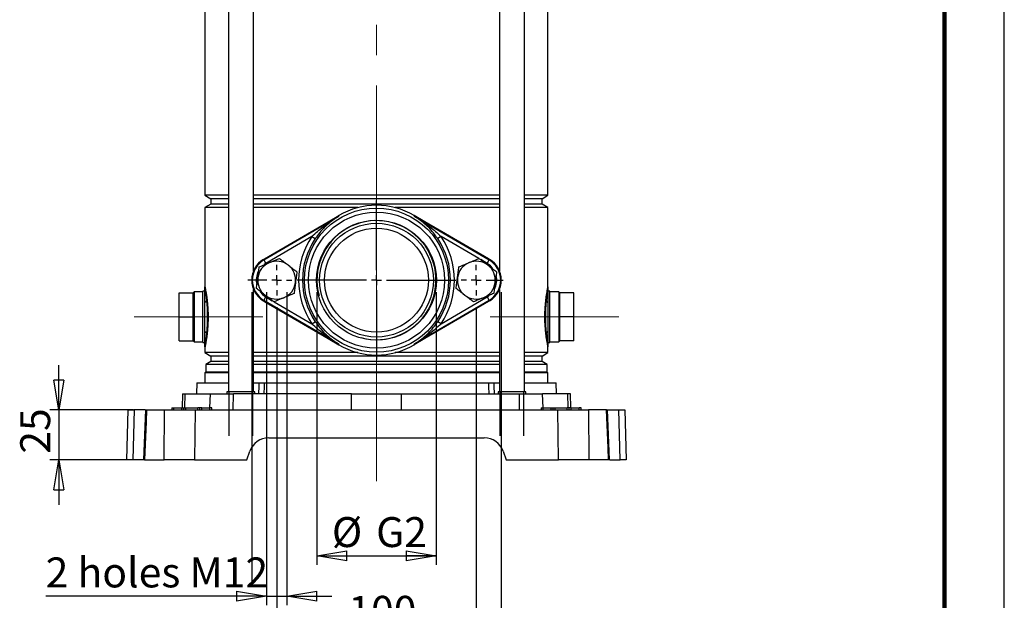
# Model space of a CAD drawing. Units: millimetres. Extents: x -4 to 213, y 0 to 297.
# Drawn here: x 128 to 210, y 128 to 176 of the extents above; entities that cross this region are included whole.
import ezdxf

# ---------------------------------------------------------------- set-up
doc = ezdxf.new("R2010")
doc.units = ezdxf.units.MM
doc.linetypes.add('CENTERX2', pattern=[20.32, 12.7, -2.54, 2.54, -2.54])
doc.layers.add('FORMAT', color=7, linetype='Continuous')
doc.styles.add('SLDTEXTSTYLE0', font='TXT', dxfattribs={"width": 0.605})
doc.dimstyles.new('SLDDIMSTYLE0', dxfattribs={"dimtxt": 2.5, "dimasz": 2.5, "dimexe": 0, "dimexo": 0.0625, "dimtad": 1, "dimlfac": 6, "dimrnd": 1e-09, "dimzin": 12, "dimdsep": 46, "dimtxsty": 'SLDTEXTSTYLE0', "dimblk1": 'CLOSED', "dimblk2": 'CLOSED', "dimsah": 1, "dimcen": 0.09, "dimadec": 0, "dimazin": 3, "dimtfac": 1, "dimtofl": 0, "dimtmove": 0, "dimatfit": 3, "dimldrblk": 'CLOSED', "dimfxl": 0, "dimfrac": 2, "dimtolj": 1, "dimtzin": 12, "dimarcsym": 0})
doc.dimstyles.new('SLDDIMSTYLE1', dxfattribs={"dimtxt": 2.5, "dimasz": 2.5, "dimexe": 0, "dimexo": 0.0625, "dimtad": 1, "dimlfac": 6, "dimrnd": 1e-09, "dimzin": 12, "dimdsep": 46, "dimtxsty": 'SLDTEXTSTYLE0', "dimblk1": 'CLOSED', "dimblk2": 'CLOSED', "dimsah": 1, "dimcen": 0.09, "dimadec": 0, "dimazin": 3, "dimtfac": 1, "dimtmove": 0, "dimatfit": 0, "dimldrblk": 'CLOSED', "dimfxl": 0, "dimfrac": 2, "dimtolj": 1, "dimtzin": 12, "dimarcsym": 0})

# ---------------------------------------------------------------- blocks, each defined once
blk = doc.blocks.new('_Closed')
at = {"color": 0, "linetype": 'ByBlock', "lineweight": -2}
for p, q in [((-1, 0.166667), (0, 0)), ((-1, 0.166667), (-1, -0.166667)), ((0, 0), (-1, -0.166667)), ((0, 0), (-1, 0))]:
    blk.add_line(p, q, dxfattribs=at)
blk = doc.blocks.new('_D')
at = {"layer": 'FORMAT'}
for p, q in [((147.174, 153.759), (147.174, 129.393)), ((168.007, 153.759), (168.007, 118.681)), ((147.174, 127.393), (147.174, 118.681)), ((147.174, 119.431), (168.007, 119.431))]:
    blk.add_line(p, q, dxfattribs=at)
at = {"layer": 'FORMAT', "xscale": 2.5, "yscale": 2.5, "rotation": 180.0000000000004}
blk.add_blockref('_Closed', (147.174, 119.431), dxfattribs=at)
at = {"layer": 'FORMAT', "xscale": 2.5, "yscale": 2.5}
blk.add_blockref('_Closed', (168.007, 119.431), dxfattribs=at)
at = {"layer": 'FORMAT', "insert": (155.241, 122.654), "char_height": 2.5, "attachment_point": 1, "style": 'SLDTEXTSTYLE0'}
blk.add_mtext('125', dxfattribs=at)
blk = doc.blocks.new('_D_1')
at = {"layer": 'FORMAT'}
for p, q in [((149.257, 152.493), (149.257, 124.437)), ((165.924, 152.493), (165.924, 124.437)), ((165.924, 125.187), (149.257, 125.187))]:
    blk.add_line(p, q, dxfattribs=at)
at = {"layer": 'FORMAT', "xscale": 2.5, "yscale": 2.5, "rotation": 180.0000000000004}
blk.add_blockref('_Closed', (149.257, 125.187, -3.183), dxfattribs=at)
at = {"layer": 'FORMAT', "xscale": 2.5, "yscale": 2.5}
blk.add_blockref('_Closed', (165.924, 125.187, -3.183), dxfattribs=at)
at = {"layer": 'FORMAT', "insert": (155.241, 128.41), "char_height": 2.5, "attachment_point": 1, "style": 'SLDTEXTSTYLE0'}
blk.add_mtext('100', dxfattribs=at)
blk = doc.blocks.new('_D_2')
at = {"layer": 'FORMAT'}
for p, q in [((148.407, 153.759), (148.407, 127.643)), ((150.107, 153.759), (150.107, 127.643)), ((148.407, 128.393), (129.974, 128.393)), ((148.407, 128.393), (150.107, 128.393)), ((150.107, 128.393), (153.857, 128.393))]:
    blk.add_line(p, q, dxfattribs=at)
at = {"layer": 'FORMAT', "xscale": 2.5, "yscale": 2.5}
blk.add_blockref('_Closed', (148.407, 128.393, -3.183), dxfattribs=at)
at = {"layer": 'FORMAT', "xscale": 2.5, "yscale": 2.5, "rotation": 180.0000000000004}
blk.add_blockref('_Closed', (150.107, 128.393, -3.183), dxfattribs=at)
at = {"layer": 'FORMAT', "insert": (129.974, 131.616), "char_height": 2.5, "attachment_point": 1, "style": 'SLDTEXTSTYLE0'}
blk.add_mtext('2 holes M12', dxfattribs=at)
blk = doc.blocks.new('_D_3')
at = {"layer": 'FORMAT'}
for p, q in [((131.072, 143.926), (131.072, 147.676)), ((137.309, 143.926), (130.322, 143.926)), ((131.072, 143.926), (131.072, 139.759)), ((137.09, 139.759), (130.322, 139.759)), ((131.072, 139.759), (131.072, 136.009))]:
    blk.add_line(p, q, dxfattribs=at)
at = {"layer": 'FORMAT', "xscale": 2.5, "yscale": 2.5}
for p, rotation in [((131.072, 143.926, -3.183), 270.0000000000004), ((131.072, 139.759, -3.183), 90.0000000000004)]:
    blk.add_blockref('_Closed', p, dxfattribs=dict(at, rotation=rotation))
at = {"layer": 'FORMAT', "insert": (127.849, 140.277), "char_height": 2.5, "attachment_point": 1, "rotation": 90, "style": 'SLDTEXTSTYLE0'}
blk.add_mtext('25', dxfattribs=at)
blk = doc.blocks.new('_D_4')
at = {"layer": 'FORMAT', "color": 7}
for p, q in [((152.622, 153.759), (152.622, 131.009)), ((162.559, 153.759), (162.559, 131.009)), ((152.622, 131.759), (162.559, 131.759))]:
    blk.add_line(p, q, dxfattribs=at)
at = {"layer": 'FORMAT', "color": 7, "xscale": 2.5, "yscale": 2.5, "rotation": 180.0000000000004}
blk.add_blockref('_Closed', (152.622, 131.759, -3.183), dxfattribs=at)
at = {"layer": 'FORMAT', "color": 7, "xscale": 2.5, "yscale": 2.5}
blk.add_blockref('_Closed', (162.559, 131.759, -3.183), dxfattribs=at)
at = {"layer": 'FORMAT', "color": 7, "char_height": 2.5, "attachment_point": 1, "style": 'SLDTEXTSTYLE0'}
for s, insert in [('%%c', (153.864, 134.982)), ('G2', (157.559, 134.982))]:
    blk.add_mtext(s, dxfattribs=dict(at, insert=insert))
blk = doc.blocks.new('SW_CENTERMARKSYMBOL_0')
at = {"layer": 'FORMAT', "color": 0}
for p, q in [((0, 0.833), (0, 1.267)), ((-0.833, 0), (-2.412, 0)), ((0, 0), (-0.417, 0)), ((0, 0), (0, 0.417)), ((0, 0), (0, -0.417)), ((0, 0), (0.417, 0)), ((0.833, 0), (1.267, 0)), ((0, -0.833), (0, -1.267))]:
    blk.add_line(p, q, dxfattribs=at)
blk = doc.blocks.new('SW_CENTERMARKSYMBOL_1')
at = {"layer": 'FORMAT', "color": 0}
for p, q in [((0, 0.833), (0, 1.267)), ((-0.833, 0), (-1.267, 0)), ((0, 0), (-0.417, 0)), ((0, 0), (0, 0.417)), ((0, 0), (0, -0.417)), ((0, 0), (0.417, 0)), ((0.833, 0), (2.228, 0)), ((0, -0.833), (0, -1.267))]:
    blk.add_line(p, q, dxfattribs=at)
blk = doc.blocks.new('SW_CENTERMARKSYMBOL_6')
at = {"layer": 'FORMAT', "color": 0}
for p, q in [((0, 0.833), (0, 6.636)), ((-0.833, 0), (-6.636, 0)), ((0, 0), (-0.417, 0)), ((0, 0), (0, 0.417)), ((0, 0), (0, -0.417)), ((0, 0), (0.417, 0)), ((0.833, 0), (6.636, 0)), ((0, -0.833), (0, -6.636))]:
    blk.add_line(p, q, dxfattribs=at)

msp = doc.modelspace()

# ---------------------------------------------------------------- linework, layer by layer
at = {"color": 7, "linetype": 'Continuous', "lineweight": 25}
for p, q in [((210, 0), (210, 297)), ((145.2265, 212.2759), (145.2265, 145.4426)), ((147.3265, 155.5264), (147.3265, 212.2759)), ((167.8539, 212.2759), (167.8539, 155.5264)), ((169.9539, 145.4426), (169.9539, 212.2759)), ((143.2735, 196.7098), (143.2735, 161.8421)), ((171.9068, 161.8421), (171.9068, 196.7098)), ((143.2735, 161.8421), (143.7735, 161.5534)), ((145.2265, 161.8421), (143.2735, 161.8421)), ((143.7735, 161.5534), (143.7735, 161.0984)), ((145.2265, 161.5534), (143.7735, 161.5534)), ((157.5902, 161.8421), (147.3265, 161.8421)), ((157.5902, 161.5534), (147.3265, 161.5534)), ((167.8539, 161.8421), (157.5902, 161.8421)), ((167.8539, 161.5534), (157.5902, 161.5534)), ((171.9068, 161.8421), (169.9539, 161.8421)), ((171.4069, 161.5534), (169.9539, 161.5534)), ((171.4069, 161.5534), (171.9068, 161.8421)), ((171.4069, 161.0984), (171.4069, 161.5534)), ((143.7735, 161.0984), (143.2735, 160.8098)), ((143.2735, 160.8098), (143.2735, 154.1926)), ((145.2265, 160.8098), (143.2735, 160.8098)), ((145.2265, 161.0984), (143.7735, 161.0984)), ((157.5902, 161.0984), (147.3265, 161.0984)), ((156.0236, 160.8098), (147.3265, 160.8098)), ((167.8539, 161.0984), (157.5902, 161.0984)), ((167.8539, 160.8098), (159.1567, 160.8098)), ((171.4069, 161.0984), (169.9539, 161.0984)), ((171.9068, 160.8098), (169.9539, 160.8098)), ((171.9068, 160.8098), (171.4069, 161.0984)), ((171.9068, 154.1926), (171.9068, 160.8098)), ((148.1863, 156.4469), (154.3894, 160.0758)), ((148.2454, 156.5334), (153.5504, 159.6369)), ((153.5504, 159.6369), (154.4342, 160.1539)), ((154.4342, 160.1539), (154.3872, 160.0697)), ((154.3883, 160.0728), (154.3872, 160.0697)), ((154.3894, 160.0758), (154.4342, 160.1539)), ((160.7461, 160.1539), (160.7932, 160.0697)), ((160.791, 160.0758), (160.7461, 160.1539)), ((161.63, 159.6369), (160.7461, 160.1539)), ((160.791, 160.0758), (166.9941, 156.4469)), ((160.7932, 160.0697), (160.7921, 160.0728)), ((166.9349, 156.5334), (161.63, 159.6369)), ((152.2035, 158.4112), (148.3544, 156.1594)), ((152.2035, 158.4112), (152.4791, 158.2243)), ((162.9769, 158.4112), (162.7013, 158.2243)), ((148.1636, 156.4856), (148.2454, 156.5334)), ((148.1863, 156.4469), (148.1636, 156.4856)), ((148.1863, 156.4469), (148.3544, 156.1594)), ((166.826, 156.1594), (166.9941, 156.4469)), ((167.0168, 156.4856), (166.9349, 156.5334)), ((166.9941, 156.4469), (167.0168, 156.4856)), ((142.3569, 153.7759), (142.2735, 153.6926)), ((143.1069, 153.7759), (142.3569, 153.7759)), ((142.3569, 153.7759), (142.3569, 149.6093)), ((143.2735, 153.8426), (143.1069, 153.8426)), ((143.1069, 149.5426), (143.1069, 153.8426)), ((143.2735, 152.87), (143.2735, 153.8426)), ((147.3265, 145.4426), (147.3265, 153.9922)), ((167.8539, 153.9922), (167.8539, 145.4426)), ((172.0735, 153.8426), (171.9068, 153.8426)), ((172.0735, 149.5426), (172.0735, 153.8426)), ((172.8235, 153.7759), (172.0735, 153.7759)), ((172.9069, 153.6926), (172.8235, 153.7759)), ((172.8235, 153.7759), (172.8235, 149.6093)), ((141.1069, 151.6926), (141.1069, 153.6926)), ((141.1069, 153.6926), (142.2735, 153.6926)), ((142.2735, 151.6926), (142.2735, 153.6926)), ((143.4512, 152.7403), (143.4259, 153.0361)), ((143.4553, 153.0693), (143.4855, 152.7675)), ((148.1863, 153.0717), (148.1636, 153.033)), ((148.1636, 153.033), (148.2454, 152.9851)), ((148.1863, 153.0717), (148.3544, 153.3591)), ((154.3894, 149.4428), (148.1863, 153.0717)), ((148.2454, 152.9851), (153.5504, 149.8817)), ((166.9941, 153.0717), (160.791, 149.4428)), ((166.9349, 152.9851), (161.63, 149.8817)), ((162.9769, 151.1074), (166.826, 153.3591)), ((166.826, 153.3591), (166.9941, 153.0717)), ((167.0168, 153.033), (166.9349, 152.9851)), ((166.9941, 153.0717), (167.0168, 153.033)), ((171.6949, 152.7675), (171.7251, 153.0693)), ((171.7545, 153.0361), (171.7292, 152.7403)), ((174.0735, 153.6926), (172.9069, 153.6926)), ((172.9069, 151.6926), (172.9069, 153.6926)), ((174.0735, 151.6926), (174.0735, 153.6926)), ((143.2735, 150.5152), (143.2735, 152.87)), ((143.4512, 152.7403), (143.4512, 150.6449)), ((171.7292, 150.6449), (171.7292, 152.7403)), ((171.9068, 152.87), (171.9068, 150.5152)), ((141.1069, 151.6926), (142.2735, 151.6926)), ((141.1069, 149.6926), (141.1069, 151.6926)), ((142.2735, 149.6926), (142.2735, 151.6926)), ((152.2035, 151.1074), (152.4791, 151.2942)), ((162.9769, 151.1074), (162.7013, 151.2942)), ((174.0735, 151.6926), (172.9069, 151.6926)), ((172.9069, 149.6926), (172.9069, 151.6926)), ((174.0735, 149.6926), (174.0735, 151.6926)), ((143.2735, 149.5426), (143.2735, 150.5152)), ((143.4259, 150.3491), (143.4512, 150.6449)), ((143.4855, 150.6177), (143.4553, 150.3159)), ((171.7251, 150.3159), (171.6949, 150.6177)), ((171.7292, 150.6449), (171.7545, 150.3491)), ((141.1069, 149.6926), (142.2735, 149.6926)), ((142.2735, 149.6926), (142.3569, 149.6093)), ((142.3569, 149.6093), (143.1069, 149.6093)), ((153.5504, 149.8817), (154.4342, 149.3646)), ((161.63, 149.8817), (160.7461, 149.3646)), ((172.0735, 149.6093), (172.8235, 149.6093)), ((172.8235, 149.6093), (172.9069, 149.6926)), ((174.0735, 149.6926), (172.9069, 149.6926)), ((143.1069, 149.5426), (143.2735, 149.5426)), ((143.2735, 149.1926), (143.2735, 148.7088)), ((154.4342, 149.3646), (154.3872, 149.4488)), ((154.3872, 149.4488), (154.3883, 149.4457)), ((154.3894, 149.4428), (154.4342, 149.3646)), ((160.7461, 149.3646), (160.7932, 149.4488)), ((160.791, 149.4428), (160.7461, 149.3646)), ((160.7921, 149.4457), (160.7932, 149.4488)), ((171.9068, 149.5426), (172.0735, 149.5426)), ((171.9068, 148.7088), (171.9068, 149.1926)), ((143.2735, 148.7088), (143.7735, 148.4201)), ((145.2265, 148.7088), (143.2735, 148.7088)), ((143.7735, 147.9651), (143.3319, 147.7101)), ((143.7735, 148.4201), (143.7735, 147.9651)), ((145.2265, 148.4201), (143.7735, 148.4201)), ((145.2265, 147.9651), (143.7735, 147.9651)), ((156.0236, 148.7088), (147.3265, 148.7088)), ((157.5902, 148.4201), (147.3265, 148.4201)), ((157.5902, 147.9651), (147.3265, 147.9651)), ((167.8539, 148.4201), (157.5902, 148.4201)), ((167.8539, 147.9651), (157.5902, 147.9651)), ((167.8539, 148.7088), (159.1567, 148.7088)), ((171.9068, 148.7088), (169.9539, 148.7088)), ((171.4069, 148.4201), (169.9539, 148.4201)), ((171.4069, 147.9651), (169.9539, 147.9651)), ((171.4069, 148.4201), (171.9068, 148.7088)), ((171.4069, 147.9651), (171.4069, 148.4201)), ((171.8485, 147.7101), (171.4069, 147.9651)), ((143.3319, 147.7101), (143.3319, 147.0843)), ((145.2265, 147.7101), (143.3319, 147.7101)), ((157.5902, 147.7101), (147.3265, 147.7101)), ((167.8539, 147.7101), (157.5902, 147.7101)), ((171.8485, 147.7101), (169.9539, 147.7101)), ((171.8485, 147.0843), (171.8485, 147.7101)), ((143.3319, 147.0843), (143.2735, 147.0259)), ((143.2735, 147.0259), (143.2735, 146.1926)), ((145.2265, 147.0259), (143.2735, 147.0259)), ((145.2265, 147.0843), (143.3319, 147.0843)), ((157.5902, 147.0843), (147.3265, 147.0843)), ((157.5902, 147.0259), (147.3265, 147.0259)), ((167.8539, 147.0843), (157.5902, 147.0843)), ((167.8539, 147.0259), (157.5902, 147.0259)), ((171.8485, 147.0843), (169.9539, 147.0843)), ((171.9068, 147.0259), (169.9539, 147.0259)), ((171.9068, 147.0259), (171.8485, 147.0843)), ((171.9068, 146.1926), (171.9068, 147.0259)), ((142.5815, 146.1926), (142.5575, 145.2759)), ((142.5815, 146.1926), (145.2265, 146.1926)), ((147.3265, 146.1926), (147.7942, 146.1926)), ((148.2132, 146.1926), (166.9672, 146.1926)), ((167.3862, 146.1926), (167.8539, 146.1926)), ((169.9539, 146.1926), (172.5989, 146.1926)), ((172.6229, 145.2759), (172.5989, 146.1926)), ((141.405, 145.2759), (141.374, 144.0926)), ((141.405, 145.2759), (141.6235, 145.2759)), ((141.6235, 145.2759), (143.7204, 145.2759)), ((143.7204, 145.2759), (145.646, 145.2759)), ((145.1098, 145.4426), (145.1098, 145.2759)), ((147.4431, 145.4426), (145.1098, 145.4426)), ((145.6387, 143.9259), (145.646, 145.2759)), ((155.5111, 145.2759), (145.646, 145.2759)), ((147.4431, 145.2759), (147.4431, 145.4426)), ((155.5037, 143.9259), (155.5111, 145.2759)), ((155.5111, 145.2759), (159.6693, 145.2759)), ((159.6767, 143.9259), (159.6693, 145.2759)), ((159.6693, 145.2759), (169.5344, 145.2759)), ((167.7372, 145.4426), (167.7372, 145.2759)), ((170.0706, 145.4426), (167.7372, 145.4426)), ((169.5417, 143.9259), (169.5344, 145.2759)), ((169.5344, 145.2759), (171.4599, 145.2759)), ((170.0706, 145.2759), (170.0706, 145.4426)), ((173.5568, 145.2759), (171.4599, 145.2759)), ((173.7753, 145.2759), (173.5568, 145.2759)), ((173.8063, 144.0926), (173.7753, 145.2759)), ((136.7569, 139.7593), (136.866, 143.9259)), ((136.866, 143.9259), (137.3712, 143.9259)), ((137.3712, 143.9259), (137.2621, 139.7593)), ((138.2809, 143.9259), (137.3712, 143.9259)), ((138.3098, 143.926), (138.1327, 139.7594)), ((138.3958, 143.9259), (139.9037, 143.9259)), ((139.8588, 139.7593), (139.9037, 143.9259)), ((140.5069, 144.0926), (140.5039, 143.9259)), ((140.5069, 144.0926), (140.6735, 144.0926)), ((140.6735, 143.9259), (140.6735, 144.0926)), ((140.6735, 144.0926), (141.3402, 144.0926)), ((141.3402, 143.9259), (141.3402, 144.0926)), ((141.3402, 144.0926), (141.5069, 144.0926)), ((141.5039, 143.9259), (141.5069, 144.0926)), ((141.5069, 144.0926), (141.6735, 144.0926)), ((141.6735, 143.9259), (141.6735, 144.0926)), ((141.6735, 144.0926), (142.6735, 144.0926)), ((142.4413, 143.9259), (172.7391, 143.9259)), ((142.6735, 143.9259), (142.6735, 144.0926)), ((142.8402, 144.0926), (142.6735, 144.0926)), ((142.8431, 143.9259), (142.8402, 144.0926)), ((143.0069, 144.0926), (142.8402, 144.0926)), ((143.0069, 143.9259), (143.0069, 144.0926)), ((143.0069, 144.0926), (143.6735, 144.0926)), ((143.6735, 143.9259), (143.6735, 144.0926)), ((143.8402, 144.0926), (143.6735, 144.0926)), ((143.8431, 143.9259), (143.8402, 144.0926)), ((171.3402, 144.0926), (171.3373, 143.9259)), ((171.3402, 144.0926), (171.5069, 144.0926)), ((171.5069, 143.9259), (171.5069, 144.0926)), ((171.5069, 144.0926), (172.1735, 144.0926)), ((172.1735, 143.9259), (172.1735, 144.0926)), ((172.1735, 144.0926), (172.3402, 144.0926)), ((172.3373, 143.9259), (172.3402, 144.0926)), ((172.3402, 144.0926), (172.5069, 144.0926)), ((172.5069, 143.9259), (172.5069, 144.0926)), ((172.5069, 144.0926), (173.5069, 144.0926)), ((173.5069, 143.9259), (173.5069, 144.0926)), ((173.6735, 144.0926), (173.5069, 144.0926)), ((173.6764, 143.9259), (173.6735, 144.0926)), ((173.8402, 144.0926), (173.6735, 144.0926)), ((173.8402, 143.9259), (173.8402, 144.0926)), ((173.8402, 144.0926), (174.5069, 144.0926)), ((174.5069, 143.9259), (174.5069, 144.0926)), ((174.6735, 144.0926), (174.5069, 144.0926)), ((174.6764, 143.9259), (174.6735, 144.0926)), ((175.2767, 143.9259), (175.3216, 139.7593)), ((176.7846, 143.9259), (175.2767, 143.9259)), ((177.0483, 139.7593), (176.8699, 143.9261)), ((176.8947, 143.9259), (177.8092, 143.9259)), ((177.9183, 139.7593), (177.8092, 143.9259)), ((177.8092, 143.9259), (178.3144, 143.9259)), ((178.3144, 143.9259), (178.4235, 139.7593)), ((148.5911, 141.5926), (166.5892, 141.5926)), ((137.2621, 139.7593), (136.7569, 139.7593)), ((138.1082, 139.7593), (137.2621, 139.7593)), ((138.2161, 139.7593), (139.8588, 139.7593)), ((142.391, 139.7593), (146.7569, 139.7593)), ((146.7569, 139.7593), (147.025, 140.496)), ((168.1554, 140.496), (168.4235, 139.7593)), ((168.4235, 139.7593), (172.7894, 139.7593)), ((176.9643, 139.7593), (175.3216, 139.7593)), ((177.0772, 139.7593), (177.9183, 139.7593)), ((178.4235, 139.7593), (177.9183, 139.7593))]:
    msp.add_line(p, q, dxfattribs=at)
at = {"color": 7, "linetype": 'Continuous', "lineweight": 140}
msp.add_line((205, 292), (205, 5), dxfattribs=at)
at = {"color": 8, "linetype": 'Continuous', "lineweight": 25}
for p, q in [((166.1376, 156.5621), (162.9769, 158.4112)), ((166.826, 156.1594), (166.2925, 156.4715)), ((148.3544, 156.1594), (148.2085, 156.0631)), ((148.3544, 153.3591), (148.8878, 153.047)), ((149.0428, 152.9564), (152.2035, 151.1074)), ((166.826, 153.3591), (166.9719, 153.4554)), ((141.5932, 144.0926), (141.6235, 145.2759)), ((143.6901, 144.0926), (143.7204, 145.2759)), ((171.4902, 144.0926), (171.4599, 145.2759)), ((173.5871, 144.0926), (173.5568, 145.2759))]:
    msp.add_line(p, q, dxfattribs=at)
at = {"color": 8, "linetype": 'Continuous', "lineweight": 25, "flags": 128}
for points in [[(167.3085, 155.7273), (167.0978, 155.9598), (166.826, 156.1594)], [(147.8718, 153.7913), (148.0826, 153.5588), (148.3544, 153.3591)]]:
    msp.add_lwpolyline(points, dxfattribs=at)
at = {"color": 7, "linetype": 'Continuous', "lineweight": 25, "flags": 128}
for points in [[(147.7613, 145.2759), (147.7839, 145.9058), (147.7942, 146.1926)], [(148.2132, 146.1926), (148.2008, 145.8912), (148.1756, 145.2759)], [(167.0048, 145.2759), (166.9795, 145.8912), (166.9672, 146.1926)], [(167.3862, 146.1926), (167.3965, 145.9058), (167.4191, 145.2759)], [(138.3958, 143.9259), (138.3526, 142.927), (138.2161, 139.7593)], [(142.4413, 143.9259), (142.4159, 141.8259), (142.391, 139.7593)], [(172.7894, 139.7593), (172.7645, 141.8259), (172.7391, 143.9259)], [(176.9643, 139.7593), (176.9213, 140.7582), (176.7846, 143.9259)]]:
    msp.add_lwpolyline(points, dxfattribs=at)
at = {"color": 7, "linetype": 'Continuous', "lineweight": 25}
for radius in [6.0145, 5.6815, 5, 4.75, 4.3333]:
    msp.add_circle((157.5902, 154.7593), radius, dxfattribs=at)
for centre, radius, start, end in [((157.5902, 154.7593), 6.25, 59.671934, 120.328066), ((157.5902, 154.7593), 6.5079, 145.864788, 214.135212), ((157.5902, 154.7593), 6.1749, 145.864788, 214.135212), ((157.5902, 154.7593), 6.1749, 325.864788, 34.135212), ((157.5902, 154.7593), 6.5079, 325.864788, 34.135212), ((149.1735, 154.7593), 2, 120.328066, 239.671934), ((149.1735, 154.7593), 1.9552, 120.328066, 239.671934), ((149.2569, 154.7593), 1.5833, 112.522674, 172.522674), ((149.2569, 154.7593), 1.5833, 52.522674, 112.522674), ((165.9235, 154.7593), 1.5833, 112.522674, 172.522674), ((165.9235, 154.7593), 1.5833, 52.522674, 112.522674), ((166.0069, 154.7593), 1.9552, 300.328066, 59.671934), ((166.0069, 154.7593), 2, 300.328066, 59.671934), ((149.2569, 154.7593), 1.5833, 352.522674, 52.522674), ((165.9235, 154.7593), 1.5833, 352.522674, 52.522674), ((149.2569, 154.7593), 1.5833, 172.522674, 232.522674), ((149.2569, 154.7593), 1.5833, 292.522674, 352.522674), ((165.9235, 154.7593), 1.5833, 172.522674, 232.522674), ((165.9235, 154.7593), 1.5833, 292.522674, 352.522674), ((143.4789, 152.8345), 0.2085, 104.749264, 170.198019), ((143.4026, 153.0863), 0.0553, 294.841236, 342.119814), ((149.2569, 154.7593), 1.5833, 232.522674, 292.522674), ((165.9235, 154.7593), 1.5833, 232.522674, 292.522674), ((171.7778, 153.0863), 0.0553, 197.880186, 245.158764), ((171.7014, 152.8345), 0.2085, 9.801981, 75.250736), ((143.4368, 152.7936), 0.0553, 285.11799, 331.812276), ((171.7436, 152.7936), 0.0553, 208.187724, 254.88201), ((143.4789, 150.5507), 0.2085, 189.801981, 255.250736), ((143.4368, 150.5916), 0.0553, 28.187724, 74.88201), ((171.7436, 150.5916), 0.0553, 105.11799, 151.812276), ((171.7014, 150.5507), 0.2085, 284.749264, 350.198019), ((143.4026, 150.2989), 0.0553, 17.880186, 65.158764), ((171.7778, 150.2989), 0.0553, 114.841236, 162.119814), ((157.5902, 154.7593), 6.25, 239.671934, 300.328066), ((148.5911, 139.9259), 1.6667, 90, 160), ((166.5892, 139.9259), 1.6667, 20, 90)]:
    msp.add_arc(centre, radius, start, end, dxfattribs=at)
at = {"color": 8, "linetype": 'Continuous', "lineweight": 25}
for centre, start, end in [((149.1735, 154.7593), 152.925472, 192.548752), ((166.0069, 154.7593), 332.925472, 12.548752)]:
    msp.add_arc(centre, 1.6222, start, end, dxfattribs=at)
at = {"color": 7, "linetype": 'Continuous', "lineweight": 25}
for centre, major_axis, start_param, end_param in [((154.3901, 159.6903), (0.0003, 0.3863), 0.0664971, 0.1409252), ((160.7903, 159.6903), (-0.0003, 0.3863), 6.1422601, 6.2166882), ((154.3901, 149.8282), (-0.0003, 0.3863), 3.0006675, 3.0750955), ((160.7903, 149.8282), (0.0003, 0.3863), 3.2080898, 3.2825178)]:
    msp.add_ellipse(centre, major_axis=major_axis, ratio=0.0381197, start_param=start_param, end_param=end_param, dxfattribs=at)
for points, knots in [([(152.2035, 158.4112), (152.3541, 158.551), (152.6563, 158.8315), (153.2889, 159.3444), (153.868, 159.7546), (154.2997, 160.0186), (154.3883, 160.0728)], [0, 0, 0, 0, 0.2226943, 0.4468746, 0.8865274, 1, 1, 1, 1]), ([(154.3872, 160.0697), (154.3059, 160.0176), (154.0621, 159.8616), (153.6833, 159.5712), (153.2511, 159.1758), (152.8427, 158.7304), (152.6011, 158.3942), (152.4791, 158.2243)], [0, 0, 0, 0, 0.1093146, 0.3277136, 0.5479785, 0.7717249, 1, 1, 1, 1]), ([(160.7921, 160.0728), (160.8806, 160.0186), (161.3124, 159.7546), (161.8904, 159.3451), (162.5231, 158.8323), (162.8254, 158.5518), (162.9769, 158.4112)], [0, 0, 0, 0, 0.1134727, 0.5531256, 0.775969, 1, 1, 1, 1]), ([(162.7013, 158.2243), (162.5821, 158.3904), (162.3407, 158.7269), (161.9337, 159.1714), (161.4984, 159.5701), (161.1197, 159.8606), (160.8745, 160.0176), (160.7932, 160.0697)], [0, 0, 0, 0, 0.2232064, 0.4520244, 0.6703274, 0.890686, 1, 1, 1, 1]), ([(147.8059, 155.8717), (148.0199, 155.9604), (148.2984, 156.0759), (148.5842, 156.1944), (148.6504, 156.2218)], [0, 0, 0, 0, 0.768289, 1, 1, 1, 1]), ([(148.6504, 156.2218), (148.876, 156.3154), (149.1619, 156.4339), (149.4368, 156.548), (149.4948, 156.572)], [0, 0, 0, 0, 0.78917523, 1, 1, 1, 1]), ([(149.4948, 156.572), (149.6126, 156.4817), (149.8504, 156.2994), (150.0962, 156.1109), (150.2202, 156.0158)], [0, 0, 0, 0, 0.495458, 1, 1, 1, 1]), ([(164.4726, 155.8717), (164.6866, 155.9604), (164.9651, 156.0759), (165.2508, 156.1944), (165.317, 156.2218)], [0, 0, 0, 0, 0.768289, 1, 1, 1, 1]), ([(165.317, 156.2218), (165.5426, 156.3154), (165.8285, 156.4339), (166.1035, 156.548), (166.1614, 156.572)], [0, 0, 0, 0, 0.78917523, 1, 1, 1, 1]), ([(166.1614, 156.572), (166.2793, 156.4817), (166.517, 156.2994), (166.7629, 156.1109), (166.8869, 156.0158)], [0, 0, 0, 0, 0.495458, 1, 1, 1, 1]), ([(147.687, 154.9653), (147.6898, 154.9868), (147.7112, 155.1495), (147.7514, 155.4562), (147.7877, 155.7324), (147.8059, 155.8717)], [0, 0, 0, 0, 0.07009183, 0.53078536, 1, 1, 1, 1]), ([(150.2202, 156.0158), (150.2374, 156.0026), (150.3676, 155.9028), (150.6132, 155.7145), (150.8342, 155.5451), (150.9457, 155.4596)], [0, 0, 0, 0, 0.07009183, 0.53078536, 1, 1, 1, 1]), ([(150.9457, 155.4596), (150.9264, 155.3124), (150.8874, 155.0153), (150.8471, 154.7082), (150.8267, 154.5532)], [0, 0, 0, 0, 0.495458, 1, 1, 1, 1]), ([(164.3536, 154.9653), (164.3565, 154.9868), (164.3778, 155.1495), (164.4181, 155.4562), (164.4543, 155.7324), (164.4726, 155.8717)], [0, 0, 0, 0, 0.07009183, 0.53078536, 1, 1, 1, 1]), ([(166.8869, 156.0158), (166.9041, 156.0026), (167.0343, 155.9028), (167.2798, 155.7145), (167.5008, 155.5451), (167.6123, 155.4596)], [0, 0, 0, 0, 0.07009183, 0.53078536, 1, 1, 1, 1]), ([(167.6123, 155.4596), (167.593, 155.3124), (167.554, 155.0153), (167.5137, 154.7082), (167.4934, 154.5532)], [0, 0, 0, 0, 0.495458, 1, 1, 1, 1]), ([(147.568, 154.0589), (147.5873, 154.2061), (147.6263, 154.5032), (147.6666, 154.8104), (147.687, 154.9653)], [0, 0, 0, 0, 0.495458, 1, 1, 1, 1]), ([(150.8267, 154.5532), (150.8239, 154.5317), (150.8025, 154.369), (150.7623, 154.0623), (150.726, 153.7862), (150.7078, 153.6469)], [0, 0, 0, 0, 0.07009183, 0.53078536, 1, 1, 1, 1]), ([(164.2347, 154.0589), (164.254, 154.2061), (164.293, 154.5032), (164.3333, 154.8104), (164.3536, 154.9653)], [0, 0, 0, 0, 0.495458, 1, 1, 1, 1]), ([(167.4934, 154.5532), (167.4906, 154.5317), (167.4692, 154.369), (167.429, 154.0623), (167.3927, 153.7862), (167.3744, 153.6469)], [0, 0, 0, 0, 0.07009183, 0.53078536, 1, 1, 1, 1]), ([(143.2735, 154.1926), (143.2735, 154.1927), (143.2735, 154.1927), (143.2735, 154.1928), (143.2736, 154.1931), (143.2741, 154.1924), (143.2781, 154.1762), (143.2941, 154.1008), (143.3263, 153.9367), (143.3685, 153.6973), (143.4139, 153.4084), (143.4422, 153.1761), (143.4553, 153.0693)], [0, 0, 0, 0, 0.0037125, 0.0052124, 0.0112566, 0.0354349, 0.1322451, 0.3078138, 0.4885435, 0.6644095, 0.845754, 1, 1, 1, 1]), ([(143.4259, 153.0361), (143.4144, 153.1464), (143.3912, 153.3701), (143.3551, 153.6456), (143.3224, 153.8731), (143.2958, 154.0459), (143.2779, 154.1596), (143.2735, 154.1901), (143.2735, 154.1925), (143.2735, 154.1926)], [0, 0, 0, 0, 0.1600445, 0.3243947, 0.4843653, 0.6481136, 0.8199109, 0.9962333, 1, 1, 1, 1]), ([(143.2735, 152.87), (143.2735, 153.056), (143.2735, 153.3766), (143.2735, 153.7278), (143.2735, 153.9439), (143.2735, 154.0735), (143.2735, 154.1402), (143.2735, 154.1739), (143.2735, 154.1879), (143.2735, 154.1921), (143.2735, 154.1926)], [0, 0, 0, 0, 0.2799779, 0.4827153, 0.6854775, 0.8093071, 0.9068603, 0.9698304, 0.9960387, 1, 1, 1, 1]), ([(148.2935, 153.5027), (148.2763, 153.5159), (148.1461, 153.6158), (147.9005, 153.804), (147.6795, 153.9735), (147.568, 154.0589)], [0, 0, 0, 0, 0.07009183, 0.53078536, 1, 1, 1, 1]), ([(164.9601, 153.5027), (164.9429, 153.5159), (164.8127, 153.6158), (164.5672, 153.804), (164.3462, 153.9735), (164.2347, 154.0589)], [0, 0, 0, 0, 0.07009183, 0.53078536, 1, 1, 1, 1]), ([(171.7251, 153.0693), (171.7387, 153.1809), (171.7664, 153.4072), (171.8096, 153.6829), (171.8487, 153.9074), (171.8804, 154.072), (171.9016, 154.1738), (171.9068, 154.195), (171.9068, 154.1927), (171.9068, 154.1926)], [0, 0, 0, 0, 0.1613288, 0.327221, 0.4881888, 0.65322, 0.8224384, 0.996248, 1, 1, 1, 1]), ([(171.9068, 154.1926), (171.9068, 154.1925), (171.9068, 154.1919), (171.9061, 154.1846), (171.8987, 154.1361), (171.8723, 153.9677), (171.831, 153.6921), (171.7865, 153.3457), (171.7652, 153.1393), (171.7545, 153.0361)], [0, 0, 0, 0, 0.0038084, 0.0458549, 0.2245268, 0.4031952, 0.7009772, 0.8505095, 1, 1, 1, 1]), ([(171.9068, 154.1926), (171.9068, 154.1921), (171.9068, 154.1874), (171.9068, 154.1724), (171.9068, 154.1365), (171.9068, 154.0669), (171.9068, 153.9337), (171.9068, 153.714), (171.9068, 153.3644), (171.9068, 153.0498), (171.9068, 152.87)], [0, 0, 0, 0, 0.00396099, 0.0335071, 0.09926558, 0.19904843, 0.32448998, 0.52710189, 0.72968579, 1, 1, 1, 1]), ([(149.0189, 152.9465), (148.9011, 153.0369), (148.6633, 153.2192), (148.4175, 153.4077), (148.2935, 153.5027)], [0, 0, 0, 0, 0.49545796, 1, 1, 1, 1]), ([(149.8633, 153.2967), (149.7971, 153.2692), (149.5114, 153.1508), (149.2329, 153.0353), (149.0189, 152.9465)], [0, 0, 0, 0, 0.231711, 1, 1, 1, 1]), ([(150.7078, 153.6469), (150.6498, 153.6228), (150.3748, 153.5088), (150.089, 153.3903), (149.8633, 153.2967)], [0, 0, 0, 0, 0.21082477, 1, 1, 1, 1]), ([(165.6856, 152.9465), (165.5678, 153.0369), (165.33, 153.2192), (165.0842, 153.4077), (164.9601, 153.5027)], [0, 0, 0, 0, 0.49545796, 1, 1, 1, 1]), ([(166.53, 153.2967), (166.4638, 153.2692), (166.1781, 153.1508), (165.8996, 153.0353), (165.6856, 152.9465)], [0, 0, 0, 0, 0.231711, 1, 1, 1, 1]), ([(167.3744, 153.6469), (167.3165, 153.6228), (167.0415, 153.5088), (166.7556, 153.3903), (166.53, 153.2967)], [0, 0, 0, 0, 0.21082477, 1, 1, 1, 1]), ([(143.4512, 150.6449), (143.4615, 150.7725), (143.4824, 151.0321), (143.4979, 151.441), (143.4994, 151.8476), (143.4867, 152.2874), (143.4641, 152.575), (143.4512, 152.7403)], [0, 0, 0, 0, 0.1925977, 0.391812, 0.5693876, 0.7524582, 1, 1, 1, 1]), ([(143.4855, 152.7675), (143.4984, 152.5978), (143.5205, 152.3063), (143.5334, 151.8556), (143.5321, 151.4435), (143.5168, 151.0202), (143.4961, 150.7534), (143.4855, 150.6177)], [0, 0, 0, 0, 0.2474705, 0.4251693, 0.6082293, 0.8007915, 1, 1, 1, 1]), ([(171.6949, 150.6177), (171.682, 150.7874), (171.6599, 151.0789), (171.647, 151.5296), (171.6483, 151.9417), (171.6635, 152.365), (171.6843, 152.6318), (171.6949, 152.7675)], [0, 0, 0, 0, 0.2474705, 0.4251693, 0.6082293, 0.8007915, 1, 1, 1, 1]), ([(171.7292, 152.7403), (171.7189, 152.6127), (171.6979, 152.3531), (171.6825, 151.9442), (171.681, 151.5376), (171.6937, 151.0978), (171.7162, 150.8102), (171.7292, 150.6449)], [0, 0, 0, 0, 0.1925977, 0.391812, 0.5693876, 0.7524582, 1, 1, 1, 1]), ([(152.4791, 151.2942), (152.5983, 151.1281), (152.8397, 150.7917), (153.2466, 150.3471), (153.682, 149.9484), (154.0606, 149.6579), (154.3059, 149.5009), (154.3872, 149.4488)], [0, 0, 0, 0, 0.2232064, 0.4520244, 0.6703274, 0.890686, 1, 1, 1, 1]), ([(160.7932, 149.4488), (160.8745, 149.5009), (161.1183, 149.657), (161.497, 149.9473), (161.9292, 150.3428), (162.3377, 150.7881), (162.5793, 151.1244), (162.7013, 151.2942)], [0, 0, 0, 0, 0.1093146, 0.3277136, 0.5479785, 0.7717249, 1, 1, 1, 1]), ([(143.2735, 149.1926), (143.2735, 149.1932), (143.2735, 149.1978), (143.2735, 149.2128), (143.2735, 149.2487), (143.2735, 149.3183), (143.2735, 149.4515), (143.2735, 149.6712), (143.2735, 150.0208), (143.2735, 150.3354), (143.2735, 150.5152)], [0, 0, 0, 0, 0.00396099, 0.0335071, 0.09926558, 0.19904843, 0.32448998, 0.52710189, 0.72968579, 1, 1, 1, 1]), ([(154.3883, 149.4457), (154.2997, 149.4999), (153.868, 149.7639), (153.2899, 150.1734), (152.6573, 150.6863), (152.355, 150.9668), (152.2035, 151.1074)], [0, 0, 0, 0, 0.1134727, 0.5531256, 0.775969, 1, 1, 1, 1]), ([(162.9769, 151.1074), (162.8263, 150.9676), (162.524, 150.6871), (161.8914, 150.1741), (161.3124, 149.7639), (160.8806, 149.4999), (160.7921, 149.4457)], [0, 0, 0, 0, 0.2226943, 0.4468746, 0.8865274, 1, 1, 1, 1]), ([(171.9068, 150.5152), (171.9068, 150.3159), (171.9068, 150.0014), (171.9068, 149.6716), (171.9068, 149.471), (171.9068, 149.3373), (171.9068, 149.2594), (171.9068, 149.2173), (171.9068, 149.1992), (171.9068, 149.1932), (171.9068, 149.1926)], [0, 0, 0, 0, 0.3007508, 0.4744583, 0.6481803, 0.7777713, 0.8833329, 0.9564576, 0.9960387, 1, 1, 1, 1]), ([(143.2735, 149.1926), (143.2735, 149.1927), (143.2735, 149.1933), (143.2743, 149.2006), (143.2817, 149.2491), (143.3081, 149.4175), (143.3493, 149.6931), (143.3938, 150.0395), (143.4152, 150.2459), (143.4259, 150.3491)], [0, 0, 0, 0, 0.0038084, 0.0458549, 0.2245268, 0.4031952, 0.7009772, 0.8505095, 1, 1, 1, 1]), ([(143.4553, 150.3159), (143.4416, 150.2043), (143.4139, 149.978), (143.3708, 149.7023), (143.3316, 149.4778), (143.2999, 149.3132), (143.2787, 149.2114), (143.2736, 149.1902), (143.2735, 149.1926), (143.2735, 149.1926)], [0, 0, 0, 0, 0.1613288, 0.327221, 0.4881888, 0.65322, 0.8224384, 0.996248, 1, 1, 1, 1]), ([(171.9068, 149.1926), (171.9068, 149.1926), (171.9068, 149.1925), (171.9068, 149.1924), (171.9068, 149.1921), (171.9063, 149.1928), (171.9023, 149.209), (171.8862, 149.2844), (171.8541, 149.4485), (171.8119, 149.6879), (171.7665, 149.9768), (171.7381, 150.2091), (171.7251, 150.3159)], [0, 0, 0, 0, 0.0037125, 0.0052124, 0.0112566, 0.0354349, 0.1322451, 0.3078138, 0.4885435, 0.6644095, 0.845754, 1, 1, 1, 1]), ([(171.7545, 150.3491), (171.766, 150.2388), (171.7892, 150.0151), (171.8253, 149.7396), (171.8579, 149.5121), (171.8845, 149.3394), (171.9024, 149.2256), (171.9068, 149.1951), (171.9068, 149.1927), (171.9068, 149.1926)], [0, 0, 0, 0, 0.1600445, 0.3243947, 0.4843653, 0.6481136, 0.8199109, 0.9962333, 1, 1, 1, 1]), ([(147.7942, 146.1926), (147.8505, 146.1926), (147.9655, 146.1926), (148.1296, 146.1926), (148.2132, 146.1926)], [0, 0, 0, 0, 0.4902854, 1, 1, 1, 1]), ([(166.9672, 146.1926), (167.0477, 146.1926), (167.2121, 146.1926), (167.3274, 146.1926), (167.3862, 146.1926)], [0, 0, 0, 0, 0.4902881, 1, 1, 1, 1]), ([(138.3108, 143.9259), (138.3102, 143.9259), (138.301, 143.9259), (138.3299, 143.9259), (138.3765, 143.9259), (138.3958, 143.9259)], [0, 0, 0, 0, 0.0397757, 0.6023603, 1, 1, 1, 1]), ([(139.9037, 143.9259), (140.0301, 143.9259), (140.2867, 143.9259), (140.7498, 143.9259), (141.2602, 143.9259), (141.827, 143.9259), (142.2292, 143.9259), (142.4413, 143.9259)], [0, 0, 0, 0, 0.1920806, 0.3897312, 0.5818121, 0.7794641, 1, 1, 1, 1]), ([(172.7391, 143.9259), (172.9237, 143.9259), (173.2984, 143.9259), (173.8425, 143.9259), (174.3587, 143.9259), (174.8529, 143.9259), (175.1304, 143.9259), (175.2767, 143.9259)], [0, 0, 0, 0, 0.1920806, 0.3897312, 0.5818121, 0.7794641, 1, 1, 1, 1]), ([(176.7846, 143.9259), (176.813, 143.9259), (176.8634, 143.9259), (176.8655, 143.9259), (176.8664, 143.9259)], [0, 0, 0, 0, 0.56352828, 1, 1, 1, 1]), ([(138.2161, 139.7593), (138.1879, 139.7593), (138.1386, 139.7593), (138.1371, 139.7593), (138.1365, 139.7593)], [0, 0, 0, 0, 0.5700396, 1, 1, 1, 1]), ([(142.391, 139.7593), (142.2063, 139.7593), (141.8317, 139.7593), (141.2876, 139.7593), (140.7714, 139.7593), (140.2796, 139.7593), (140.0035, 139.7593), (139.8588, 139.7593)], [0, 0, 0, 0, 0.192638, 0.390862, 0.5835003, 0.7817257, 1, 1, 1, 1]), ([(175.3216, 139.7593), (175.1948, 139.7593), (174.9375, 139.7593), (174.4736, 139.7593), (173.9626, 139.7593), (173.3981, 139.7593), (172.9987, 139.7593), (172.7894, 139.7593)], [0, 0, 0, 0, 0.1926405, 0.3908672, 0.583508, 0.7817361, 1, 1, 1, 1]), ([(177.0473, 139.7593), (177.0479, 139.7593), (177.0572, 139.7593), (177.0285, 139.7593), (176.9829, 139.7593), (176.9643, 139.7593)], [0, 0, 0, 0, 0.04024387, 0.60931653, 1, 1, 1, 1])]:
    msp.add_open_spline(points, degree=3, knots=knots, dxfattribs=at)
at = {"layer": 'FORMAT', "linetype": 'CENTERX2', "lineweight": 18}
for p, q in [((157.5902, 137.9727), (157.5902, 276.5178)), ((137.3569, 151.6926), (148.1069, 151.6926)), ((167.0735, 151.6926), (177.8235, 151.6926))]:
    msp.add_line(p, q, dxfattribs=at)
at = {"layer": 'FORMAT'}
for p, q in [((147.4431, 145.4426), (145.1098, 145.4426)), ((145.2934, 141.7759), (145.2934, 145.4426)), ((147.2596, 141.7759), (147.2596, 145.4426)), ((170.0706, 145.4426), (167.7372, 145.4426)), ((167.9208, 141.7759), (167.9208, 145.4426)), ((169.887, 141.7759), (169.887, 145.4426))]:
    msp.add_line(p, q, dxfattribs=at)
msp.add_arc((157.5902, 154.7593), 4.9683, 255, 195, dxfattribs=at)

# ---------------------------------------------------------------- block references
for name, p in [('SW_CENTERMARKSYMBOL_6', (157.5902, 154.7593)), ('SW_CENTERMARKSYMBOL_0', (149.2569, 154.7593)), ('SW_CENTERMARKSYMBOL_1', (165.9235, 154.7593))]:
    msp.add_blockref(name, p, dxfattribs=at)

# ---------------------------------------------------------------- dimensions: what is measured, and where the dimension line sits
dim = msp.add_linear_dim(base=(150.1069, 128.3931), p1=(148.4069, 154.7593), p2=(150.1069, 154.7593), text='2 holes M12', dimstyle='SLDDIMSTYLE1', dxfattribs=at)
dim.commit()
dim.dimension.update_dxf_attribs({"geometry": '_D_2', "text_midpoint": (137.6475, 128.3931), "dimtype": 160})
for base, p1, p2, picture, middle in [((168.0069, 119.431), (147.1735, 154.7593), (168.0069, 154.7593), '_D', (157.5902, 119.431)), ((149.2569, 125.1869), (165.9235, 153.4926), (149.2569, 153.4926), '_D_1', (157.5902, 125.1869))]:
    dim = msp.add_linear_dim(base=base, p1=p1, p2=p2, dimstyle='SLDDIMSTYLE0', dxfattribs=at)
    dim.commit()
    dim.dimension.update_dxf_attribs({"geometry": picture, "text_midpoint": middle, "dimtype": 160})
at = {"layer": 'FORMAT', "color": 7}
dim = msp.add_linear_dim(base=(162.5585, 131.7593), p1=(152.6219, 154.7593), p2=(162.5585, 154.7593), text='%%c<>', dimstyle='SLDDIMSTYLE0', dxfattribs=at)
dim.commit()
dim.dimension.update_dxf_attribs({"geometry": '_D_4', "text_midpoint": (157.5902, 131.7593), "dimtype": 160})
at = {"layer": 'FORMAT'}
dim = msp.add_linear_dim(base=(131.0715, 139.7593), p1=(138.309, 143.9259), p2=(138.0902, 139.7593), angle=90, dimstyle='SLDDIMSTYLE1', dxfattribs=at)
dim.commit()
dim.dimension.update_dxf_attribs({"geometry": '_D_3', "text_midpoint": (131.0715, 141.8426), "dimtype": 160})

doc.saveas('drawing.dxf')
